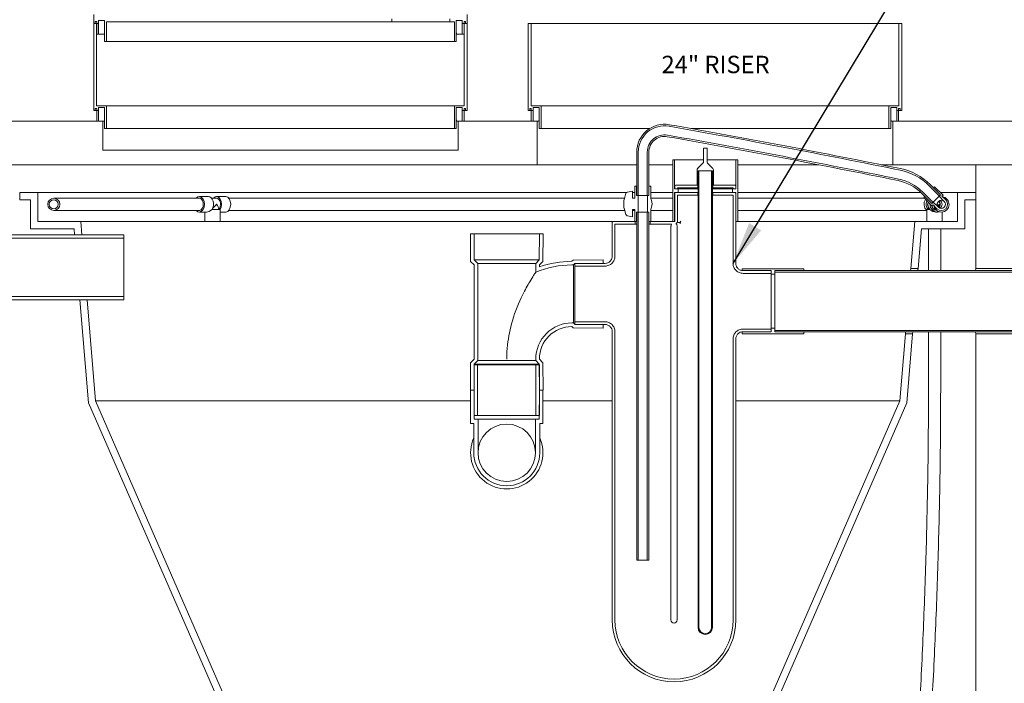
# Model space of a CAD drawing. Units: inches. Extents: x -147 to 429, y 6 to 249.
# Drawn here: x 177 to 245, y 80 to 125 of the extents above; entities that cross this region are included whole.
import ezdxf

# ---------------------------------------------------------------- set-up
doc = ezdxf.new("R2010")
doc.units = ezdxf.units.IN
doc.header["$LTSCALE"] = 30
doc.header["$MEASUREMENT"] = 0
for name, color, linetype, lineweight in [('Dimension (ANSI)', 7, 'Continuous', 25), ('Symbol (ANSI)', 7, 'Continuous', 25), ('Visible (ANSI)', 7, 'Continuous', 9)]:
    doc.layers.add(name, color=color, linetype=linetype, lineweight=lineweight)
doc.styles.add('Note Text (ANSI)', font='cour.ttf')
doc.dimstyles.new('Default (ANSI)', dxfattribs={"dimscale": 30, "dimtxt": 0.075, "dimasz": 0.098425, "dimexe": 0.125, "dimexo": 0.0625, "dimgap": 0.031496, "dimtad": 0, "dimtih": 1, "dimtoh": 1, "dimrnd": 1e-08, "dimzin": 4, "dimdsep": 46, "dimtxsty": 'Note Text (ANSI)', "dimcen": 0.09, "dimdle": 0.393701, "dimclrd": 256, "dimclre": 256, "dimclrt": 256, "dimadec": 0, "dimazin": 1, "dimtfac": 1.6, "dimtofl": 0, "dimtmove": 0, "dimatfit": 3, "dimfxl": 1, "dimtolj": 1, "dimtzin": 4, "dimlwd": -1, "dimlwe": -1, "dimarcsym": 0})
doc.dimstyles.new('Default (ANSI)$7', dxfattribs={"dimscale": 30, "dimtxt": 0.075, "dimasz": 0.098425, "dimexe": 0.125, "dimexo": 0.0625, "dimgap": 0.031496, "dimtad": 0, "dimtih": 1, "dimtoh": 1, "dimrnd": 1e-08, "dimzin": 4, "dimdsep": 46, "dimtxsty": 'Note Text (ANSI)', "dimcen": 0.09, "dimdle": 0.393701, "dimclrd": 256, "dimclre": 256, "dimclrt": 256, "dimadec": 0, "dimazin": 1, "dimtfac": 1.6, "dimtofl": 0, "dimtmove": 0, "dimatfit": 3, "dimfxl": 1, "dimtolj": 1, "dimtzin": 4, "dimlwd": -1, "dimlwe": -1, "dimarcsym": 0})

# ---------------------------------------------------------------- blocks, each defined once
blk = doc.blocks.new('*D12')
at = {"layer": 'Defpoints', "color": 0, "transparency": 16777216}
for p in [(182.322, 140.07), (98.709, 35.32), (136.509, 35.32)]:
    blk.add_point(p, dxfattribs=at)
at = {"layer": 'Dimension (ANSI)', "transparency": 16777216}
for p, q in [((180.447, 140.07), (94.959, 140.07)), ((98.709, 137.118), (98.709, 89.905)), ((98.709, 38.273), (98.709, 85.486)), ((134.634, 35.32), (94.959, 35.32))]:
    blk.add_line(p, q, dxfattribs=at)
for points in [[(98.217, 137.118), (99.202, 137.118), (98.709, 140.07)], [(98.217, 38.273), (99.202, 38.273), (98.709, 35.32)]]:
    blk.add_solid(points, dxfattribs=at)
at = {"layer": 'Dimension (ANSI)', "transparency": 16777216, "insert": (95.58, 88.96), "char_height": 2.25, "attachment_point": 1, "style": 'Note Text (ANSI)'}
blk.add_mtext('\\A1;105', dxfattribs=at)

msp = doc.modelspace()

# ---------------------------------------------------------------- linework, layer by layer
at = {"layer": 'Visible (ANSI)'}
for p, q in [((182.122, 125.695), (182.122, 125.07)), ((182.222, 125.07), (182.222, 125.194)), ((182.222, 125.194), (182.329, 125.194)), ((182.329, 125.194), (182.329, 125.07)), ((182.454, 125.07), (182.454, 125.265)), ((182.454, 125.265), (182.874, 125.265)), ((182.874, 125.265), (182.874, 123.82)), ((182.999, 123.82), (182.999, 125.19)), ((182.999, 125.19), (202.697, 125.19)), ((202.697, 125.19), (202.697, 125.39)), ((206.697, 125.19), (202.697, 125.19)), ((206.697, 125.39), (206.697, 125.19)), ((206.697, 125.19), (207.019, 125.19)), ((207.019, 125.19), (207.019, 123.82)), ((207.144, 123.82), (207.144, 125.265)), ((207.144, 125.265), (207.564, 125.265)), ((207.564, 125.265), (207.564, 125.07)), ((207.689, 125.07), (207.689, 125.194)), ((207.689, 125.194), (207.797, 125.194)), ((207.797, 125.194), (207.797, 125.07)), ((207.897, 125.07), (207.897, 125.695)), ((182.322, 125.07), (182.122, 125.07)), ((182.122, 125.07), (182.122, 119.07)), ((182.122, 125.07), (182.222, 125.07)), ((182.322, 119.39), (182.322, 125.07)), ((182.329, 125.07), (182.322, 125.07)), ((182.329, 125.07), (182.454, 125.07)), ((182.454, 125.07), (182.454, 125.07)), ((182.874, 125.07), (182.874, 125.07)), ((207.144, 125.07), (207.144, 125.07)), ((207.564, 125.07), (207.689, 125.07)), ((207.564, 125.07), (207.564, 125.07)), ((207.697, 125.07), (207.689, 125.07)), ((207.897, 125.07), (207.697, 125.07)), ((207.697, 125.07), (207.697, 119.39)), ((207.797, 125.07), (207.897, 125.07)), ((207.897, 119.07), (207.897, 125.07)), ((212.322, 125.07), (212.122, 125.07)), ((212.122, 125.07), (212.122, 119.07)), ((212.322, 119.39), (212.322, 125.07)), ((237.697, 125.07), (212.322, 125.07)), ((237.897, 125.07), (237.697, 125.07)), ((237.697, 125.07), (237.697, 119.39)), ((237.897, 119.07), (237.897, 125.07)), ((182.33, 124.32), (182.455, 124.32)), ((182.836, 124.32), (182.455, 124.32)), ((182.836, 124.32), (182.874, 124.32)), ((182.874, 123.82), (182.999, 123.82)), ((207.019, 123.82), (182.999, 123.82)), ((207.019, 123.82), (207.144, 123.82)), ((207.144, 124.32), (207.182, 124.32)), ((207.563, 124.32), (207.182, 124.32)), ((207.563, 124.32), (207.688, 124.32)), ((182.122, 119.07), (182.222, 119.07)), ((182.222, 119.07), (182.222, 119.194)), ((182.222, 119.194), (182.329, 119.194)), ((182.329, 119.07), (182.222, 119.07)), ((182.999, 119.39), (182.322, 119.39)), ((182.329, 119.194), (182.329, 119.07)), ((182.329, 119.07), (182.454, 119.07)), ((182.454, 119.07), (182.454, 119.265)), ((182.454, 119.265), (182.874, 119.265)), ((182.454, 119.07), (182.454, 119.07)), ((182.874, 119.265), (182.874, 117.82)), ((182.874, 119.07), (182.874, 119.07)), ((182.999, 117.82), (182.999, 119.39)), ((207.019, 119.39), (182.999, 119.39)), ((207.019, 119.39), (207.019, 117.82)), ((207.697, 119.39), (207.019, 119.39)), ((207.144, 117.82), (207.144, 119.265)), ((207.144, 119.265), (207.564, 119.265)), ((207.144, 119.07), (207.144, 119.07)), ((207.564, 119.265), (207.564, 119.07)), ((207.564, 119.07), (207.689, 119.07)), ((207.564, 119.07), (207.564, 119.07)), ((207.689, 119.07), (207.689, 119.194)), ((207.689, 119.194), (207.797, 119.194)), ((207.797, 119.07), (207.689, 119.07)), ((207.797, 119.194), (207.797, 119.07)), ((207.797, 119.07), (207.897, 119.07)), ((212.122, 119.07), (212.222, 119.07)), ((212.222, 119.07), (212.222, 119.194)), ((212.222, 119.194), (212.329, 119.194)), ((212.329, 119.07), (212.222, 119.07)), ((212.999, 119.39), (212.322, 119.39)), ((212.329, 119.194), (212.329, 119.07)), ((212.329, 119.07), (212.454, 119.07)), ((212.454, 119.07), (212.454, 119.265)), ((212.454, 119.265), (212.874, 119.265)), ((212.454, 119.07), (212.454, 119.07)), ((212.874, 119.265), (212.874, 117.82)), ((212.874, 119.07), (212.874, 119.07)), ((212.999, 117.82), (212.999, 119.39)), ((237.019, 119.39), (212.999, 119.39)), ((237.019, 119.39), (237.019, 117.82)), ((237.697, 119.39), (237.019, 119.39)), ((237.144, 117.82), (237.144, 119.265)), ((237.144, 119.265), (237.564, 119.265)), ((237.144, 119.07), (237.144, 119.07)), ((237.564, 119.265), (237.564, 119.07)), ((237.564, 119.07), (237.689, 119.07)), ((237.564, 119.07), (237.564, 119.07)), ((237.689, 119.07), (237.689, 119.194)), ((237.689, 119.194), (237.797, 119.194)), ((237.797, 119.07), (237.689, 119.07)), ((237.797, 119.194), (237.797, 119.07)), ((237.797, 119.07), (237.897, 119.07)), ((182.739, 118.32), (172.779, 118.32)), ((182.739, 116.32), (182.739, 118.32)), ((182.739, 118.32), (182.874, 118.32)), ((207.144, 118.32), (207.279, 118.32)), ((212.739, 118.32), (207.279, 118.32)), ((207.279, 118.32), (207.279, 116.32)), ((212.739, 115.32), (212.739, 118.32)), ((212.739, 118.32), (212.874, 118.32)), ((237.144, 118.32), (237.279, 118.32)), ((246.239, 118.32), (237.279, 118.32)), ((237.279, 118.32), (237.279, 115.32)), ((182.874, 117.82), (182.999, 117.82)), ((207.019, 117.82), (182.999, 117.82)), ((207.019, 117.82), (207.144, 117.82)), ((212.874, 117.82), (212.999, 117.82)), ((220.507, 117.82), (212.999, 117.82)), ((237.019, 117.82), (223.333, 117.82)), ((237.019, 117.82), (237.144, 117.82)), ((207.279, 116.32), (182.739, 116.32)), ((224.464, 116.466), (224.214, 116.466)), ((224.214, 116.466), (224.214, 115.518)), ((224.464, 115.518), (224.464, 116.466)), ((219.604, 116.192), (219.604, 113.192)), ((219.713, 113.192), (219.713, 116.192)), ((220.335, 116.192), (220.335, 113.192)), ((220.444, 113.192), (220.444, 116.192)), ((222.222, 115.654), (222.097, 115.654)), ((222.097, 115.654), (222.097, 111.404)), ((222.222, 113.654), (222.222, 115.654)), ((224.214, 115.654), (222.222, 115.654)), ((226.457, 115.654), (224.464, 115.654)), ((226.582, 115.654), (226.457, 115.654)), ((226.457, 115.654), (226.457, 113.654)), ((226.582, 111.404), (226.582, 115.654)), ((172.779, 115.32), (212.739, 115.32)), ((219.604, 115.32), (212.739, 115.32)), ((222.097, 115.32), (220.444, 115.32)), ((223.777, 114.977), (223.777, 113.904)), ((224.177, 115.43), (223.813, 115.065)), ((223.902, 114.904), (223.839, 114.904)), ((223.839, 114.904), (223.839, 83.404)), ((223.839, 114.904), (224.839, 114.904)), ((223.839, 113.904), (223.839, 114.904)), ((223.902, 83.404), (223.902, 114.904)), ((224.865, 115.065), (224.501, 115.43)), ((224.839, 114.904), (224.777, 114.904)), ((224.777, 114.904), (224.777, 83.404)), ((224.839, 83.404), (224.839, 114.904)), ((224.839, 114.904), (224.839, 113.904)), ((224.902, 113.904), (224.902, 114.977)), ((232.153, 115.32), (226.582, 115.32)), ((237.279, 115.32), (236.48, 115.32)), ((237.279, 115.32), (246.239, 115.32)), ((246.009, 115.32), (243.009, 115.32)), ((243.009, 115.32), (243.009, 108.154)), ((219.6, 113.83), (219.477, 113.83)), ((219.477, 113.83), (219.477, 113.116)), ((219.6, 113.192), (219.6, 113.83)), ((219.6, 113.83), (219.604, 113.83)), ((220.444, 113.83), (220.448, 113.83)), ((220.571, 113.83), (220.448, 113.83)), ((220.448, 113.83), (220.448, 113.192)), ((220.571, 113.116), (220.571, 113.83)), ((222.472, 113.654), (222.222, 113.654)), ((222.232, 113.854), (222.232, 113.654)), ((222.232, 113.654), (222.419, 113.654)), ((223.824, 113.904), (222.282, 113.904)), ((222.419, 113.654), (222.419, 113.716)), ((222.419, 113.716), (223.824, 113.716)), ((222.472, 113.404), (222.472, 113.654)), ((223.839, 113.654), (222.472, 113.654)), ((223.777, 113.904), (223.839, 113.904)), ((223.824, 113.716), (223.824, 113.904)), ((223.839, 113.716), (223.824, 113.716)), ((224.839, 113.904), (224.902, 113.904)), ((224.854, 113.716), (224.839, 113.716)), ((226.207, 113.654), (224.839, 113.654)), ((224.854, 113.904), (224.854, 113.716)), ((226.397, 113.904), (224.854, 113.904)), ((224.854, 113.716), (226.259, 113.716)), ((226.457, 113.654), (226.207, 113.654)), ((226.207, 113.654), (226.207, 113.404)), ((226.259, 113.716), (226.259, 113.654)), ((226.259, 113.654), (226.447, 113.654)), ((226.447, 113.654), (226.447, 113.854)), ((239.793, 113.869), (240.5, 113.161)), ((240.578, 113.239), (239.87, 113.946)), ((240.091, 113.725), (240.094, 113.728)), ((240.171, 113.805), (240.094, 113.728)), ((240.094, 113.728), (240.576, 113.237)), ((240.754, 113.222), (240.171, 113.805)), ((178.259, 113.4), (177.009, 113.4)), ((177.009, 113.4), (177.009, 112.9)), ((177.009, 112.9), (177.759, 112.9)), ((177.759, 112.9), (177.759, 110.9)), ((178.259, 111.4), (178.259, 113.4)), ((218.89, 113.4), (178.259, 113.4)), ((189.414, 113.008), (179.361, 113.008)), ((189.414, 113.121), (190.045, 113.121)), ((189.414, 113.008), (189.451, 113.008)), ((190.252, 113.013), (190.603, 113.013)), ((190.603, 113.121), (191.234, 113.121)), ((218.759, 113.008), (191.445, 113.008)), ((218.728, 112.902), (218.711, 112.901)), ((218.711, 112.901), (218.711, 112.333)), ((218.859, 113.347), (218.728, 112.902)), ((219.324, 113.505), (218.958, 113.436)), ((219.324, 113.009), (219.324, 113.505)), ((219.477, 113.4), (219.324, 113.4)), ((219.47, 113.009), (219.324, 113.009)), ((219.705, 113.192), (219.6, 113.192)), ((219.604, 113.192), (219.713, 113.192)), ((219.705, 112.042), (219.705, 113.192)), ((220.335, 113.192), (219.713, 113.192)), ((220.335, 113.192), (220.444, 113.192)), ((220.448, 113.192), (220.343, 113.192)), ((220.343, 113.192), (220.343, 112.042)), ((222.097, 113.4), (220.571, 113.4)), ((222.097, 113.008), (220.579, 113.008)), ((222.222, 111.404), (222.222, 113.404)), ((222.222, 113.404), (222.472, 113.404)), ((222.232, 113.354), (222.232, 111.435)), ((223.824, 113.404), (222.282, 113.404)), ((222.419, 111.435), (222.419, 113.216)), ((222.419, 113.216), (223.824, 113.216)), ((223.824, 113.216), (223.824, 113.404)), ((223.824, 113.404), (223.839, 113.404)), ((223.839, 113.216), (223.824, 113.216)), ((224.839, 113.404), (224.854, 113.404)), ((224.854, 113.216), (224.839, 113.216)), ((226.397, 113.404), (224.854, 113.404)), ((224.854, 113.404), (224.854, 113.216)), ((224.854, 113.216), (226.259, 113.216)), ((226.207, 113.404), (226.457, 113.404)), ((226.259, 113.216), (226.259, 108.511)), ((226.447, 108.511), (226.447, 113.354)), ((226.457, 113.404), (226.457, 111.404)), ((239.227, 113.4), (226.582, 113.4)), ((239.46, 113.008), (226.582, 113.008)), ((239.276, 113.352), (239.984, 112.645)), ((240.061, 112.722), (239.354, 113.429)), ((239.494, 113.128), (239.417, 113.051)), ((239.417, 113.051), (240, 112.469)), ((239.494, 113.128), (239.497, 113.131)), ((239.985, 112.646), (239.494, 113.128)), ((240.076, 112.737), (240.485, 113.146)), ((240.576, 113.237), (240.485, 113.146)), ((240.485, 113.146), (240.838, 112.792)), ((240.5, 113.161), (240.578, 113.239)), ((241.759, 113.4), (240.576, 113.4)), ((240.677, 113.146), (240.754, 113.222)), ((240.935, 112.889), (240.677, 113.146)), ((241.759, 113.4), (241.759, 111.4)), ((243.009, 113.4), (241.759, 113.4)), ((242.259, 110.9), (242.259, 112.9)), ((242.259, 112.9), (243.009, 112.9)), ((243.009, 112.9), (243.009, 113.4)), ((179.361, 112.168), (189.414, 112.168)), ((189.414, 112.168), (189.451, 112.168)), ((190.295, 112.224), (190.853, 112.224)), ((190.749, 112.262), (190.749, 112.224)), ((190.857, 112.18), (190.857, 111.4)), ((191.445, 112.168), (218.776, 112.168)), ((218.711, 112.333), (218.728, 112.332)), ((218.728, 112.332), (218.859, 111.887)), ((219.324, 111.729), (219.324, 112.225)), ((219.324, 112.225), (219.47, 112.225)), ((219.324, 112.168), (219.476, 112.168)), ((220.573, 112.168), (222.097, 112.168)), ((226.582, 112.168), (239.636, 112.168)), ((239.636, 112.224), (239.849, 112.224)), ((239.636, 112.224), (239.636, 111.4)), ((239.744, 112.392), (239.744, 112.224)), ((239.984, 112.645), (240.061, 112.722)), ((240.076, 112.737), (239.985, 112.646)), ((240, 112.469), (240.076, 112.545)), ((240.43, 112.384), (240.076, 112.737)), ((240.076, 112.545), (240.334, 112.287)), ((189.414, 112.055), (189.915, 112.055)), ((189.791, 112.055), (189.791, 111.4)), ((190.857, 112.055), (191.234, 112.055)), ((218.958, 111.798), (219.324, 111.729)), ((219.477, 112.118), (219.477, 111.404)), ((219.6, 111.404), (219.6, 112.042)), ((219.6, 112.042), (219.705, 112.042)), ((219.604, 112.042), (219.604, 88.042)), ((219.713, 112.042), (219.604, 112.042)), ((219.713, 88.042), (219.713, 112.042)), ((219.713, 112.042), (220.335, 112.042)), ((220.444, 112.042), (220.335, 112.042)), ((220.335, 112.042), (220.335, 88.042)), ((220.343, 112.042), (220.448, 112.042)), ((220.444, 88.042), (220.444, 112.042)), ((220.448, 112.042), (220.448, 111.404)), ((220.571, 111.404), (220.571, 112.118)), ((240.261, 112.055), (240.375, 112.055)), ((240.702, 112.059), (240.702, 111.4)), ((177.759, 110.9), (180.759, 110.9)), ((181.219, 111.4), (178.259, 111.4)), ((180.759, 110.9), (180.794, 110.487)), ((181.295, 110.487), (181.219, 111.4)), ((181.219, 111.4), (217.948, 111.4)), ((217.917, 111.354), (217.917, 109.011)), ((219.509, 111.404), (217.967, 111.404)), ((218.104, 109.011), (218.104, 111.216)), ((218.104, 111.216), (219.509, 111.216)), ((219.477, 111.404), (219.6, 111.404)), ((219.509, 111.216), (219.509, 111.404)), ((219.604, 111.216), (219.509, 111.216)), ((219.604, 111.404), (219.6, 111.404)), ((220.448, 111.404), (220.444, 111.404)), ((220.539, 111.216), (220.444, 111.216)), ((220.448, 111.404), (220.571, 111.404)), ((222.2, 111.404), (220.539, 111.404)), ((220.539, 111.404), (220.539, 111.216)), ((220.539, 111.216), (222.015, 111.216)), ((221.962, 83.904), (221.962, 110.99)), ((222.097, 111.404), (222.222, 111.404)), ((222.401, 83.904), (222.401, 110.99)), ((222.584, 111.358), (222.599, 111.358)), ((222.599, 111.358), (222.599, 111.246)), ((226.457, 111.404), (226.447, 111.404)), ((226.447, 111.4), (238.799, 111.4)), ((226.457, 111.404), (226.582, 111.404)), ((238.799, 111.4), (238.529, 108.154)), ((241.759, 111.4), (238.799, 111.4)), ((239.03, 108.154), (239.259, 110.9)), ((239.259, 110.9), (242.259, 110.9)), ((239.749, 110.9), (239.749, 108.016)), ((240.589, 110.9), (240.589, 108.016)), ((184.209, 110.487), (172.209, 110.487)), ((172.209, 110.25), (184.209, 110.25)), ((180.794, 110.487), (181.295, 110.487)), ((184.209, 110.25), (184.209, 110.487)), ((184.209, 110.25), (184.209, 106.224)), ((208.374, 110.553), (208.124, 110.553)), ((208.124, 110.553), (208.139, 108.648)), ((208.389, 108.753), (208.374, 110.553)), ((208.374, 110.553), (212.894, 110.553)), ((212.894, 110.553), (212.88, 108.753)), ((213.144, 110.553), (212.894, 110.553)), ((213.129, 108.648), (213.144, 110.553)), ((217.28, 108.761), (215.224, 108.745)), ((217.28, 108.511), (217.28, 108.761)), ((208.139, 108.648), (208.384, 108.404)), ((208.384, 108.404), (208.384, 101.904)), ((208.634, 108.507), (208.389, 108.753)), ((208.389, 108.753), (212.88, 108.753)), ((208.634, 101.8), (208.634, 108.507)), ((208.634, 108.507), (212.634, 108.507)), ((212.88, 108.753), (212.634, 108.507)), ((212.634, 108.507), (212.634, 107.904)), ((212.884, 108.404), (213.129, 108.648)), ((212.884, 108.268), (212.884, 108.404)), ((215.224, 108.745), (215.134, 108.654)), ((215.134, 108.404), (215.239, 108.404)), ((215.239, 108.404), (215.329, 108.495)), ((215.239, 108.404), (215.239, 104.404)), ((217.417, 108.511), (215.329, 108.511)), ((215.329, 108.511), (215.329, 108.324)), ((215.329, 108.495), (217.28, 108.511)), ((215.329, 108.324), (217.417, 108.324)), ((215.329, 108.324), (215.329, 104.484)), ((226.884, 108.146), (226.884, 108.021)), ((231.134, 108.146), (226.884, 108.146)), ((231.134, 108.021), (231.134, 108.146)), ((238.529, 108.154), (239.03, 108.154)), ((243.009, 108.154), (246.009, 108.154)), ((226.884, 108.021), (228.884, 108.021)), ((226.884, 108.021), (226.884, 108.015)), ((228.884, 108.011), (226.947, 108.011)), ((226.947, 107.824), (228.884, 107.824)), ((228.884, 108.021), (228.884, 107.771)), ((228.884, 107.824), (228.884, 108.011)), ((228.884, 107.771), (229.134, 107.771)), ((228.884, 107.771), (228.884, 104.036)), ((229.134, 107.771), (229.134, 108.021)), ((229.134, 108.021), (231.134, 108.021)), ((254.134, 108.016), (229.134, 108.016)), ((229.134, 108.016), (229.134, 107.917)), ((229.134, 107.917), (254.134, 107.917)), ((229.134, 107.771), (229.134, 104.036)), ((231.134, 108.021), (231.134, 108.016)), ((184.209, 106.224), (172.209, 106.224)), ((184.209, 105.987), (184.209, 106.224)), ((172.209, 105.987), (184.209, 105.987)), ((181.67, 105.987), (181.169, 105.987)), ((181.169, 105.987), (181.759, 98.9)), ((182.251, 99.024), (181.67, 105.987)), ((215.239, 104.404), (215.134, 104.404)), ((215.134, 104.154), (215.224, 104.063)), ((215.224, 104.063), (217.28, 104.046)), ((215.329, 104.312), (215.239, 104.404)), ((217.417, 104.484), (215.329, 104.484)), ((215.329, 104.484), (215.329, 104.296)), ((217.28, 104.296), (215.329, 104.312)), ((215.329, 104.296), (217.417, 104.296)), ((217.28, 104.046), (217.28, 104.296)), ((229.134, 104.036), (228.884, 104.036)), ((228.884, 104.036), (228.884, 103.786)), ((229.134, 103.786), (229.134, 104.036)), ((217.917, 103.796), (217.917, 83.904)), ((218.104, 83.904), (218.104, 103.796)), ((226.884, 103.792), (226.884, 103.786)), ((226.884, 103.786), (226.884, 103.661)), ((228.884, 103.786), (226.884, 103.786)), ((226.884, 103.661), (231.134, 103.661)), ((228.884, 103.984), (226.947, 103.984)), ((226.947, 103.796), (228.884, 103.796)), ((228.884, 103.796), (228.884, 103.984)), ((254.134, 103.891), (229.134, 103.891)), ((229.134, 103.891), (229.134, 103.791)), ((229.134, 103.791), (254.134, 103.791)), ((231.134, 103.786), (229.134, 103.786)), ((231.134, 103.791), (231.134, 103.786)), ((231.134, 103.661), (231.134, 103.786)), ((238.154, 103.654), (237.768, 99.024)), ((238.655, 103.654), (238.154, 103.654)), ((238.259, 98.9), (238.655, 103.654)), ((239.749, 103.791), (239.749, 100.088)), ((240.589, 103.791), (240.589, 100.088)), ((246.009, 103.654), (243.009, 103.654)), ((243.009, 103.654), (243.009, 38.32)), ((226.259, 103.296), (226.259, 83.904)), ((226.447, 83.904), (226.447, 103.296)), ((208.139, 101.659), (208.124, 99.755)), ((208.384, 101.904), (208.139, 101.659)), ((208.374, 99.755), (208.389, 101.555)), ((208.621, 101.505), (208.384, 101.505)), ((208.384, 101.505), (208.384, 98.005)), ((208.389, 101.555), (208.634, 101.8)), ((208.389, 101.555), (212.88, 101.555)), ((208.621, 98.005), (208.621, 101.505)), ((208.621, 101.505), (212.647, 101.505)), ((208.634, 101.8), (212.634, 101.8)), ((212.634, 101.904), (212.634, 101.8)), ((212.634, 101.8), (212.88, 101.555)), ((212.647, 101.505), (212.647, 98.005)), ((212.884, 101.505), (212.647, 101.505)), ((212.88, 101.555), (212.894, 99.755)), ((213.129, 101.659), (212.884, 101.904)), ((212.884, 98.005), (212.884, 101.505)), ((213.144, 99.755), (213.129, 101.659)), ((208.124, 99.755), (208.374, 99.755)), ((208.375, 99.755), (208.138, 99.755)), ((208.138, 99.755), (208.138, 97.459)), ((208.389, 97.755), (208.375, 99.755)), ((208.375, 99.755), (208.384, 99.755)), ((212.893, 99.755), (212.88, 97.755)), ((212.884, 99.755), (212.893, 99.755)), ((213.13, 99.755), (212.893, 99.755)), ((212.894, 99.755), (213.144, 99.755)), ((213.13, 97.459), (213.13, 99.755)), ((181.759, 98.9), (204.009, 47.9)), ((204.467, 48.1), (182.251, 99.024)), ((208.138, 99.024), (182.251, 99.024)), ((217.917, 99.024), (213.13, 99.024)), ((237.768, 99.024), (215.551, 48.1)), ((216.009, 47.9), (238.259, 98.9)), ((237.768, 99.024), (226.447, 99.024)), ((208.384, 98.005), (208.621, 98.005)), ((212.647, 98.005), (208.621, 98.005)), ((212.647, 98.005), (212.884, 98.005)), ((208.138, 97.459), (208.358, 97.459)), ((208.358, 97.459), (208.358, 95.442)), ((208.654, 97.755), (208.389, 97.755)), ((208.654, 95.442), (208.654, 97.755)), ((208.654, 97.755), (212.615, 97.755)), ((212.88, 97.755), (212.615, 97.755)), ((212.615, 97.755), (212.615, 95.442)), ((212.911, 95.442), (212.911, 97.459)), ((212.911, 97.459), (213.13, 97.459)), ((219.604, 88.042), (219.713, 88.042)), ((220.335, 88.042), (219.713, 88.042)), ((220.335, 88.042), (220.444, 88.042))]:
    msp.add_line(p, q, dxfattribs=at)
for radius in [0.42, 0.311]:
    msp.add_circle((179.361, 112.588), radius, dxfattribs=at)
for centre, radius, start, end in [((221.524, 116.192), 1.92, 80, 180), ((221.524, 116.192), 1.811, 80, 180), ((115.654, -484.225), 611.49, 78.477995, 80), ((115.654, -484.225), 611.599, 78.477995, 80), ((221.524, 116.192), 1.189, 80, 180), ((221.524, 116.192), 1.08, 80, 180), ((115.654, -484.225), 610.759, 78.477995, 80), ((115.654, -484.225), 610.868, 78.477995, 80), ((223.902, 114.977), 0.125, 135, 180), ((224.089, 115.518), 0.125, 315, 0), ((224.589, 115.518), 0.125, 180, 225), ((224.777, 114.977), 0.125, 0, 45), ((237.01, 111.085), 3.937, 45, 78.47799), ((237.01, 111.085), 4.046, 45, 78.47799), ((237.01, 111.085), 3.206, 45, 78.47799), ((237.01, 111.085), 3.315, 45, 78.47799), ((222.282, 113.854), 0.05, 90, 180), ((226.397, 113.854), 0.05, 0, 90), ((218.981, 113.31), 0.128, 100.69053, 163.57056), ((218.711, 113.116), 0.766, 351.98085, 0), ((221.337, 113.116), 0.766, 180, 200.81587), ((220.024, 112.617), 0.639, 339.18413, 20.81587), ((222.282, 113.354), 0.05, 90, 180), ((226.397, 113.354), 0.05, 0, 90), ((240.634, 112.588), 0.533, 187.88, 82.12), ((240.634, 112.588), 0.425, 225, 45), ((240.634, 112.588), 0.289, 45, 225), ((218.711, 112.118), 0.766, 0, 8.01915), ((221.337, 112.118), 0.766, 159.18413, 180), ((240.634, 112.588), 0.289, 225, 45), ((218.981, 111.923), 0.128, 196.42944, 259.30947), ((217.967, 111.354), 0.05, 90, 180), ((222.2, 111.435), 0.0313, 270, 0), ((222.2, 111.435), 0.219, 302.92507, 0), ((215.134, 101.904), 6.5, 90, 112.61986), ((215.134, 101.904), 6.75, 90, 109.47122), ((215.134, 101.904), 2.5, 90, 180), ((215.134, 101.904), 2.25, 90, 180), ((210.634, 95.442), 1.981, 0, 180), ((210.634, 95.442), 2.496, 155.7915, 24.2085), ((210.634, 95.442), 2.277, 180, 0), ((210.634, 95.442), 1.981, 180, 0), ((222.182, 83.904), 4.265, 180, 0), ((222.182, 83.904), 4.078, 180, 0), ((222.182, 83.904), 0.22, 180, 0), ((224.339, 83.404), 0.5, 180, 0), ((224.339, 83.404), 0.437, 180, 0)]:
    msp.add_arc(centre, radius, start, end, dxfattribs=at)
for centre, major_axis, ratio, start_param, end_param in [((195.009, 125.82), (0, -304.32), 0.041667, 4.714853, 4.716924), ((195.009, 125.82), (0, -301.32), 0.041667, 4.714878, 4.71697), ((195.009, 125.82), (3.255, 301.32), 0.040242, 1.57372, 1.575812), ((195.009, 125.82), (3.255, -301.32), 0.040242, 1.565781, 1.567873), ((195.009, 125.82), (0, -301.32), 0.041667, 1.566216, 1.568307), ((195.009, 125.82), (0, -304.32), 0.041667, 1.566261, 1.568332), ((195.009, 119.82), (0, 304.32), 0.041667, 1.573261, 1.575332), ((195.009, 119.82), (0, 301.32), 0.041667, 1.573285, 1.575377), ((195.009, 119.82), (-3.255, -301.32), 0.040242, 4.715313, 4.717404), ((195.009, 119.82), (-3.255, 301.32), 0.040242, 4.707374, 4.709465), ((195.009, 119.82), (0, 301.32), 0.041667, 4.707808, 4.7099), ((195.009, 119.82), (0, 304.32), 0.041667, 4.707854, 4.709924), ((225.009, 119.82), (0, -304.32), 0.041667, 4.714853, 4.716924), ((225.009, 119.82), (0, -301.32), 0.041667, 4.714878, 4.71697), ((225.009, 119.82), (3.255, 301.32), 0.040242, 1.57372, 1.575812), ((225.009, 119.82), (3.255, -301.32), 0.040242, 1.565781, 1.567873), ((225.009, 119.82), (0, -301.32), 0.041667, 1.566216, 1.568307), ((225.009, 119.82), (0, -304.32), 0.041667, 1.566261, 1.568332), ((189.414, 112.588), (0, 0.533), 0.642788, 2.478338, 6.94644), ((189.414, 112.588), (0, 0.424), 0.642788, 3.004124, 6.420654), ((190.045, 112.588), (0, 0.533), 0.642788, 3.960627, 6.283185), ((190.603, 112.588), (0, 0.533), 0.642788, 3.960627, 6.931051), ((190.603, 112.588), (0, 0.425), 0.642788, 3.706126, 6.283185), ((191.234, 112.588), (0, 0.533), 0.642788, 3.141593, 6.283185), ((239.963, 112.588), (0, -0.533), 0.984808, 4.044799, 5.611364), ((240.375, 112.588), (0, -0.311), 0.988175, 0.524355, 2.617237), ((190.324, 112.588), (0.501, 0.501), 0.36397, 3.490659, 4.309693), ((190.324, 112.588), (0.399, 0.399), 0.36397, 4.414039, 5.061455), ((190.324, 112.588), (0.399, -0.399), 0.36397, 0.349066, 1.22173), ((190.324, 112.588), (0.501, -0.501), 0.36397, 0.349066, 0.469969), ((240.106, 112.588), (0, -0.533), 0.984808, 4.240601, 5.464151), ((240.106, 112.588), (0, -0.425), 0.984808, 4.322006, 5.239214), ((240.232, 112.588), (0, -0.533), 0.984808, 4.424155, 5.464151), ((240.375, 112.588), (0, -0.533), 0.984808, 4.657418, 6.530476), ((240.169, 112.588), (0.408, -0.408), 0.8391, 4.766019, 5.585054), ((240.375, 112.588), (0, -0.424), 0.984808, 4.916472, 6.109275), ((240.082, 112.588), (0, -0.289), 0.984808, 1.295881, 1.845712), ((240.169, 112.588), (-0.221, -0.221), 0.8391, 1.726143, 2.268928), ((240.169, 112.588), (-0.221, 0.221), 0.8391, 3.296939, 4.014257), ((240.256, 112.588), (0, -0.289), 0.984808, 0.720445, 2.421148), ((240.256, 112.588), (0, 0.311), 0.984808, 3.874579, 5.550199), ((224.339, 111.409), (1.92, 0), 0.0625, 3.578542, 3.644727)]:
    msp.add_ellipse(centre, major_axis=major_axis, ratio=ratio, start_param=start_param, end_param=end_param, dxfattribs=at)
for points, knots in [([(182.329, 124.44), (182.329, 124.426), (182.329, 124.411), (182.329, 124.382), (182.329, 124.368), (182.33, 124.346), (182.33, 124.336), (182.33, 124.323), (182.33, 124.32), (182.33, 124.32)], [0.0131291, 0.0131291, 0.0131291, 0.0131291, 0.1195976, 0.1195976, 0.2391951, 0.2391951, 0.3588004, 0.3588004, 0.4784057, 0.4784057, 0.4784057, 0.4784057]), ([(182.455, 124.32), (182.455, 124.32), (182.455, 124.323), (182.455, 124.336), (182.455, 124.346), (182.454, 124.368), (182.454, 124.382), (182.454, 124.411), (182.454, 124.426), (182.454, 124.44)], [1.435277, 1.435277, 1.435277, 1.435277, 1.5548825, 1.5548825, 1.6744879, 1.6744879, 1.7940854, 1.7940854, 1.9005539, 1.9005539, 1.9005539, 1.9005539]), ([(182.867, 124.44), (182.867, 124.426), (182.866, 124.411), (182.863, 124.382), (182.861, 124.368), (182.855, 124.346), (182.852, 124.336), (182.844, 124.323), (182.84, 124.32), (182.836, 124.32)], [0.0131291, 0.0131291, 0.0131291, 0.0131291, 0.1195975, 0.1195975, 0.2391951, 0.2391951, 0.3588005, 0.3588005, 0.478406, 0.478406, 0.478406, 0.478406]), ([(207.182, 124.32), (207.178, 124.32), (207.174, 124.323), (207.167, 124.336), (207.163, 124.346), (207.158, 124.368), (207.155, 124.382), (207.152, 124.411), (207.151, 124.426), (207.151, 124.44)], [1.435277, 1.435277, 1.435277, 1.435277, 1.5548825, 1.5548825, 1.6744879, 1.6744879, 1.7940854, 1.7940854, 1.9005539, 1.9005539, 1.9005539, 1.9005539]), ([(207.564, 124.44), (207.564, 124.426), (207.564, 124.411), (207.564, 124.382), (207.564, 124.368), (207.564, 124.346), (207.564, 124.336), (207.563, 124.323), (207.563, 124.32), (207.563, 124.32)], [0.0131291, 0.0131291, 0.0131291, 0.0131291, 0.1195975, 0.1195975, 0.2391951, 0.2391951, 0.3588005, 0.3588005, 0.478406, 0.478406, 0.478406, 0.478406]), ([(207.688, 124.32), (207.688, 124.32), (207.688, 124.323), (207.689, 124.336), (207.689, 124.346), (207.689, 124.368), (207.689, 124.382), (207.689, 124.411), (207.689, 124.426), (207.689, 124.44)], [1.435275, 1.435275, 1.435275, 1.435275, 1.5548803, 1.5548803, 1.6744856, 1.6744856, 1.7940832, 1.7940832, 1.9005516, 1.9005516, 1.9005516, 1.9005516]), ([(182.329, 118.44), (182.329, 118.426), (182.329, 118.411), (182.329, 118.382), (182.329, 118.368), (182.33, 118.346), (182.33, 118.336), (182.33, 118.323), (182.33, 118.32), (182.33, 118.32)], [0.0131291, 0.0131291, 0.0131291, 0.0131291, 0.1195976, 0.1195976, 0.2391951, 0.2391951, 0.3588004, 0.3588004, 0.4784057, 0.4784057, 0.4784057, 0.4784057]), ([(182.455, 118.32), (182.455, 118.32), (182.455, 118.323), (182.455, 118.336), (182.455, 118.346), (182.454, 118.368), (182.454, 118.382), (182.454, 118.411), (182.454, 118.426), (182.454, 118.44)], [1.435277, 1.435277, 1.435277, 1.435277, 1.5548825, 1.5548825, 1.6744879, 1.6744879, 1.7940854, 1.7940854, 1.9005539, 1.9005539, 1.9005539, 1.9005539]), ([(182.867, 118.44), (182.867, 118.426), (182.866, 118.411), (182.863, 118.382), (182.861, 118.368), (182.855, 118.346), (182.852, 118.336), (182.844, 118.323), (182.84, 118.32), (182.836, 118.32)], [0.0131291, 0.0131291, 0.0131291, 0.0131291, 0.1195975, 0.1195975, 0.2391951, 0.2391951, 0.3588005, 0.3588005, 0.478406, 0.478406, 0.478406, 0.478406]), ([(207.182, 118.32), (207.178, 118.32), (207.174, 118.323), (207.167, 118.336), (207.163, 118.346), (207.158, 118.368), (207.155, 118.382), (207.152, 118.411), (207.151, 118.426), (207.151, 118.44)], [1.435277, 1.435277, 1.435277, 1.435277, 1.5548825, 1.5548825, 1.6744879, 1.6744879, 1.7940854, 1.7940854, 1.9005539, 1.9005539, 1.9005539, 1.9005539]), ([(207.564, 118.44), (207.564, 118.426), (207.564, 118.411), (207.564, 118.382), (207.564, 118.368), (207.564, 118.346), (207.564, 118.336), (207.563, 118.323), (207.563, 118.32), (207.563, 118.32)], [0.0131291, 0.0131291, 0.0131291, 0.0131291, 0.1195975, 0.1195975, 0.2391951, 0.2391951, 0.3588005, 0.3588005, 0.478406, 0.478406, 0.478406, 0.478406]), ([(207.688, 118.32), (207.688, 118.32), (207.688, 118.323), (207.689, 118.336), (207.689, 118.346), (207.689, 118.368), (207.689, 118.382), (207.689, 118.411), (207.689, 118.426), (207.689, 118.44)], [1.435275, 1.435275, 1.435275, 1.435275, 1.5548803, 1.5548803, 1.6744856, 1.6744856, 1.7940832, 1.7940832, 1.9005516, 1.9005516, 1.9005516, 1.9005516]), ([(212.329, 118.44), (212.329, 118.426), (212.329, 118.411), (212.329, 118.382), (212.329, 118.368), (212.33, 118.346), (212.33, 118.336), (212.33, 118.323), (212.33, 118.32), (212.33, 118.32)], [0.0131291, 0.0131291, 0.0131291, 0.0131291, 0.1195976, 0.1195976, 0.2391951, 0.2391951, 0.3588004, 0.3588004, 0.4784057, 0.4784057, 0.4784057, 0.4784057]), ([(212.455, 118.32), (212.455, 118.32), (212.455, 118.323), (212.455, 118.336), (212.455, 118.346), (212.454, 118.368), (212.454, 118.382), (212.454, 118.411), (212.454, 118.426), (212.454, 118.44)], [1.435277, 1.435277, 1.435277, 1.435277, 1.5548825, 1.5548825, 1.6744879, 1.6744879, 1.7940854, 1.7940854, 1.9005539, 1.9005539, 1.9005539, 1.9005539]), ([(212.867, 118.44), (212.867, 118.426), (212.866, 118.411), (212.863, 118.382), (212.861, 118.368), (212.855, 118.346), (212.852, 118.336), (212.844, 118.323), (212.84, 118.32), (212.836, 118.32)], [0.0131291, 0.0131291, 0.0131291, 0.0131291, 0.1195975, 0.1195975, 0.2391951, 0.2391951, 0.3588005, 0.3588005, 0.478406, 0.478406, 0.478406, 0.478406]), ([(237.182, 118.32), (237.178, 118.32), (237.174, 118.323), (237.167, 118.336), (237.163, 118.346), (237.158, 118.368), (237.155, 118.382), (237.152, 118.411), (237.151, 118.426), (237.151, 118.44)], [1.435277, 1.435277, 1.435277, 1.435277, 1.5548825, 1.5548825, 1.6744879, 1.6744879, 1.7940854, 1.7940854, 1.9005539, 1.9005539, 1.9005539, 1.9005539]), ([(237.564, 118.44), (237.564, 118.426), (237.564, 118.411), (237.564, 118.382), (237.564, 118.368), (237.564, 118.346), (237.564, 118.336), (237.563, 118.323), (237.563, 118.32), (237.563, 118.32)], [0.0131291, 0.0131291, 0.0131291, 0.0131291, 0.1195975, 0.1195975, 0.2391951, 0.2391951, 0.3588005, 0.3588005, 0.478406, 0.478406, 0.478406, 0.478406]), ([(237.688, 118.32), (237.688, 118.32), (237.688, 118.323), (237.689, 118.336), (237.689, 118.346), (237.689, 118.368), (237.689, 118.382), (237.689, 118.411), (237.689, 118.426), (237.689, 118.44)], [1.435275, 1.435275, 1.435275, 1.435275, 1.5548803, 1.5548803, 1.6744856, 1.6744856, 1.7940832, 1.7940832, 1.9005516, 1.9005516, 1.9005516, 1.9005516]), ([(189.59, 112.911), (189.57, 112.937), (189.547, 112.958), (189.489, 112.996), (189.453, 113.007), (189.416, 113.008), (189.415, 113.008), (189.414, 113.008)], [-0.7278944, -0.7278944, -0.7278944, -0.7278944, -0.4169328, -0.4169328, 0, 0, 0.0143225, 0.0143225, 0.0143225, 0.0143225]), ([(189.414, 112.168), (189.415, 112.168), (189.416, 112.168), (189.453, 112.169), (189.489, 112.18), (189.547, 112.218), (189.57, 112.239), (189.59, 112.265)], [-3.3479191, -3.3479191, -3.3479191, -3.3479191, -3.3335966, -3.3335966, -2.9174992, -2.9174992, -2.605709, -2.605709, -2.605709, -2.605709]), ([(239.97, 112.499), (239.975, 112.475), (239.982, 112.451), (240.012, 112.378), (240.042, 112.332), (240.118, 112.254), (240.163, 112.223), (240.24, 112.19), (240.268, 112.181), (240.296, 112.176)], [-1.438599, -1.438599, -1.438599, -1.438599, -1.250798, -1.250798, -0.833891, -0.833891, -0.416922, -0.416922, -0.190964, -0.190964, -0.190964, -0.190964]), ([(221.962, 110.99), (221.962, 111.018), (221.964, 111.046), (221.971, 111.101), (221.976, 111.128), (221.994, 111.18), (222.004, 111.2), (222.015, 111.216)], [0, 0, 0, 0, 0.2101564, 0.2101564, 0.4175483, 0.4175483, 0.6228368, 0.6228368, 0.6228368, 0.6228368]), ([(222.319, 111.251), (222.324, 111.254), (222.328, 111.257), (222.35, 111.273), (222.364, 111.288), (222.387, 111.311), (222.397, 111.32), (222.405, 111.321)], [0.3542197, 0.3542197, 0.3542197, 0.3542197, 0.4049619, 0.4049619, 0.6372264, 0.6372264, 0.871034, 0.871034, 0.871034, 0.871034]), ([(222.319, 111.251), (222.338, 111.233), (222.353, 111.212), (222.376, 111.163), (222.385, 111.136), (222.394, 111.089), (222.397, 111.069), (222.4, 111.029), (222.401, 111.009), (222.401, 110.99)], [0.3212342, 0.3212342, 0.3212342, 0.3212342, 0.5190058, 0.5190058, 0.7291285, 0.7291285, 0.8824711, 0.8824711, 1.0291206, 1.0291206, 1.0291206, 1.0291206]), ([(222.405, 111.321), (222.422, 111.325), (222.447, 111.329), (222.508, 111.335), (222.539, 111.338), (222.576, 111.34)], [0, 0, 0, 0, 0.823584, 0.823584, 1.467015, 1.467015, 1.467015, 1.467015]), ([(222.576, 111.34), (222.578, 111.345), (222.58, 111.349), (222.583, 111.355), (222.584, 111.357), (222.584, 111.358)], [1.47699589, 1.47699589, 1.47699589, 1.47699589, 1.5140903, 1.5140903, 1.52580748, 1.52580748, 1.52580748, 1.52580748]), ([(222.576, 111.34), (222.579, 111.335), (222.581, 111.329), (222.594, 111.299), (222.599, 111.273), (222.599, 111.246)], [0.6455685, 0.6455685, 0.6455685, 0.6455685, 0.6927565, 0.6927565, 0.8963246, 0.8963246, 0.8963246, 0.8963246]), ([(222.657, 111.435), (222.657, 111.435), (222.657, 111.435), (222.645, 111.408), (222.629, 111.382), (222.61, 111.357)], [-0.0014438, -0.0014438, -0.0014438, -0.0014438, 0, 0, 0.2786434, 0.2786434, 0.2786434, 0.2786434]), ([(217.917, 109.011), (217.917, 108.978), (217.913, 108.944), (217.9, 108.878), (217.89, 108.846), (217.851, 108.755), (217.814, 108.701), (217.721, 108.61), (217.667, 108.573), (217.546, 108.524), (217.482, 108.511), (217.417, 108.511)], [-2.000014, -2.000014, -2.000014, -2.000014, -1.744185, -1.744185, -1.488355, -1.488355, -0.992237, -0.992237, -0.496118, -0.496118, 0, 0, 0, 0]), ([(217.417, 108.324), (217.463, 108.324), (217.509, 108.328), (217.599, 108.347), (217.643, 108.36), (217.768, 108.414), (217.843, 108.464), (217.969, 108.592), (218.019, 108.667), (218.087, 108.833), (218.104, 108.922), (218.104, 109.011)], [-2.750019, -2.750019, -2.750019, -2.750019, -2.398254, -2.398254, -2.046489, -2.046489, -1.364326, -1.364326, -0.682163, -0.682163, 0, 0, 0, 0]), ([(226.259, 108.511), (226.259, 108.465), (226.264, 108.419), (226.282, 108.328), (226.296, 108.284), (226.349, 108.159), (226.4, 108.085), (226.527, 107.959), (226.603, 107.909), (226.768, 107.841), (226.857, 107.824), (226.947, 107.824)], [-2.750019, -2.750019, -2.750019, -2.750019, -2.398254, -2.398254, -2.046489, -2.046489, -1.364326, -1.364326, -0.682163, -0.682163, 0, 0, 0, 0]), ([(226.947, 108.011), (226.913, 108.011), (226.88, 108.014), (226.814, 108.028), (226.782, 108.038), (226.691, 108.077), (226.636, 108.114), (226.545, 108.206), (226.509, 108.261), (226.459, 108.382), (226.447, 108.446), (226.447, 108.511)], [-2.000014, -2.000014, -2.000014, -2.000014, -1.744185, -1.744185, -1.488355, -1.488355, -0.992237, -0.992237, -0.496118, -0.496118, 0, 0, 0, 0]), ([(238.507, 108.016), (238.513, 108.057), (238.518, 108.089), (238.526, 108.14), (238.529, 108.154), (238.529, 108.154)], [23.906426, 23.906426, 23.906426, 23.906426, 24.75584, 24.75584, 25.839459, 25.839459, 25.839459, 25.839459]), ([(239.03, 108.154), (239.03, 108.154), (239.028, 108.14), (239.02, 108.089), (239.015, 108.057), (239.008, 108.016)], [8.67914, 8.67914, 8.67914, 8.67914, 9.762638, 9.762638, 10.612131, 10.612131, 10.612131, 10.612131]), ([(243, 108.016), (243.003, 108.057), (243.005, 108.089), (243.008, 108.14), (243.009, 108.154), (243.009, 108.154)], [23.910904, 23.910904, 23.910904, 23.910904, 24.765035, 24.765035, 25.841775, 25.841775, 25.841775, 25.841775]), ([(210.634, 101.904), (210.634, 101.916), (210.634, 101.928), (210.635, 102.259), (210.654, 102.576), (210.75, 103.456), (210.864, 104.01), (211.22, 105.221), (211.469, 105.814), (211.904, 106.699), (212.075, 107.003), (212.316, 107.409), (212.41, 107.558), (212.538, 107.758), (212.581, 107.823), (212.625, 107.89), (212.634, 107.904), (212.634, 107.904)], [-54.894225, -54.894225, -54.894225, -54.894225, -54.763684, -54.763684, -51.419762, -51.419762, -45.431004, -45.431004, -37.953037, -37.953037, -32.488694, -32.488694, -28.796021, -28.796021, -26.133183, -26.133183, -24.306219, -24.306219, -24.306219, -24.306219]), ([(218.104, 103.796), (218.104, 103.842), (218.099, 103.888), (218.081, 103.979), (218.067, 104.023), (218.014, 104.148), (217.963, 104.223), (217.836, 104.348), (217.76, 104.398), (217.595, 104.466), (217.506, 104.484), (217.417, 104.484)], [-2.750019, -2.750019, -2.750019, -2.750019, -2.398254, -2.398254, -2.046489, -2.046489, -1.364326, -1.364326, -0.682163, -0.682163, 0, 0, 0, 0]), ([(217.417, 104.296), (217.45, 104.296), (217.484, 104.293), (217.549, 104.279), (217.582, 104.269), (217.672, 104.231), (217.727, 104.194), (217.818, 104.101), (217.854, 104.046), (217.904, 103.926), (217.917, 103.861), (217.917, 103.796)], [-2.000014, -2.000014, -2.000014, -2.000014, -1.744185, -1.744185, -1.488355, -1.488355, -0.992237, -0.992237, -0.496118, -0.496118, 0, 0, 0, 0]), ([(226.947, 103.984), (226.9, 103.984), (226.854, 103.979), (226.764, 103.961), (226.72, 103.947), (226.595, 103.894), (226.52, 103.843), (226.394, 103.715), (226.345, 103.64), (226.277, 103.474), (226.259, 103.386), (226.259, 103.296)], [-2.750019, -2.750019, -2.750019, -2.750019, -2.398254, -2.398254, -2.046489, -2.046489, -1.364326, -1.364326, -0.682163, -0.682163, 0, 0, 0, 0]), ([(226.447, 103.296), (226.447, 103.33), (226.45, 103.363), (226.463, 103.429), (226.473, 103.461), (226.512, 103.552), (226.549, 103.606), (226.642, 103.698), (226.697, 103.734), (226.817, 103.783), (226.881, 103.796), (226.947, 103.796)], [-2.000014, -2.000014, -2.000014, -2.000014, -1.744185, -1.744185, -1.488355, -1.488355, -0.992237, -0.992237, -0.496118, -0.496118, 0, 0, 0, 0]), ([(238.154, 103.654), (238.154, 103.654), (238.154, 103.667), (238.154, 103.718), (238.154, 103.75), (238.154, 103.791)], [8.579654, 8.579654, 8.579654, 8.579654, 9.651313, 9.651313, 10.5097, 10.5097, 10.5097, 10.5097]), ([(238.656, 103.791), (238.656, 103.75), (238.656, 103.718), (238.655, 103.667), (238.655, 103.654), (238.655, 103.654)], [24.008619, 24.008619, 24.008619, 24.008619, 24.866945, 24.866945, 25.938674, 25.938674, 25.938674, 25.938674]), ([(243.009, 103.654), (243.009, 103.654), (243.008, 103.667), (243.005, 103.718), (243.003, 103.75), (243, 103.791)], [8.613925, 8.613925, 8.613925, 8.613925, 9.690665, 9.690665, 10.544796, 10.544796, 10.544796, 10.544796]), ([(239.749, 100.088), (239.749, 98.221), (239.736, 96.353), (239.683, 92.619), (239.644, 90.752), (239.539, 87.019), (239.473, 85.153), (239.316, 81.422), (239.224, 79.557), (239.014, 75.828), (238.896, 73.965), (238.765, 72.102)], [0, 0, 0, 0, 0.01427187, 0.01427187, 0.02854374, 0.02854374, 0.04281561, 0.04281561, 0.05708747, 0.05708747, 0.07135934, 0.07135934, 0.07135934, 0.07135934]), ([(240.589, 100.088), (240.589, 98.217), (240.576, 96.346), (240.523, 92.603), (240.484, 90.733), (240.378, 86.992), (240.313, 85.122), (240.155, 81.382), (240.063, 79.514), (239.853, 75.777), (239.734, 73.91), (239.603, 72.043)], [0, 0, 0, 0, 0.01427187, 0.01427187, 0.02854374, 0.02854374, 0.04281561, 0.04281561, 0.05708747, 0.05708747, 0.07135934, 0.07135934, 0.07135934, 0.07135934])]:
    msp.add_open_spline(points, degree=3, knots=knots, dxfattribs=at)

# ---------------------------------------------------------------- texts
at = {"layer": 'Symbol (ANSI)', "insert": (225.049, 122.238), "char_height": 1.2, "width": 25.42784, "attachment_point": 5, "style": 'Note Text (ANSI)'}
msp.add_mtext('{\\fCourier New|b0|i0;\\H1.2000;24" RISER}', dxfattribs=at)

# ---------------------------------------------------------------- dimensions: what is measured, and where the dimension line sits
at = {"layer": 'Dimension (ANSI)'}
dim = msp.add_linear_dim(base=(98.709, 35.32), p1=(182.322, 140.07), p2=(136.509, 35.32), angle=270, dimstyle='Default (ANSI)', override={"dimgap": 0.031496, "dimdec": 0, "dimtol": 0, "dimlim": 0, "dimtp": 0, "dimtm": 0, "dimtdec": 2, "dimatfit": 1}, dxfattribs=at)
dim.commit()
dim.dimension.update_dxf_attribs({"geometry": '*D12', "text_midpoint": (98.709, 87.695), "dimtype": 160})

# ---------------------------------------------------------------- leaders
at = {"layer": 'Symbol (ANSI)', "annotation_type": 0, "has_hookline": 1, "hookline_direction": 0, "text_width": 32.144}
msp.add_leader([(226.259, 108.511), (248.636, 145.643), (251.588, 145.643)], dimstyle='Default (ANSI)$7', override={"dimtad": 0}, dxfattribs=at)

doc.saveas('drawing.dxf')
